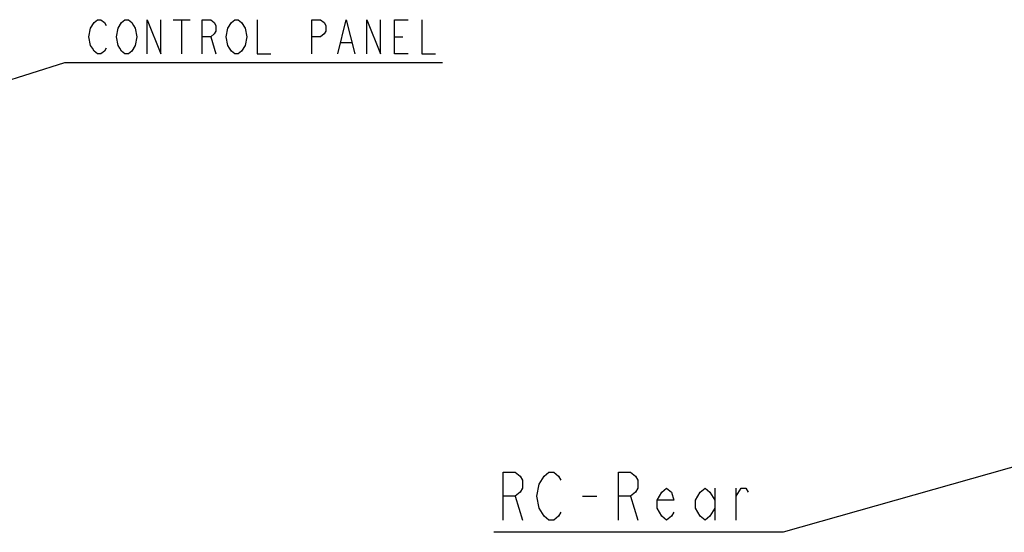
# Model space of a CAD drawing. Units: millimetres. Extents: x 57 to 827, y 22 to 579.
# Drawn here: x 128 to 200, y 174 to 211 of the extents above; entities that cross this region are included whole.
import ezdxf

# ---------------------------------------------------------------- set-up
doc = ezdxf.new("R2010")
doc.units = ezdxf.units.MM
doc.header["$LTSCALE"] = 46.255
doc.layers.get('0').update_dxf_attribs({"linetype": 'CONTINUOUS'})

msp = doc.modelspace()

# ---------------------------------------------------------------- linework, layer by layer
at = {"color": 2, "linetype": 'CONTINUOUS'}
for p, q in [((139.4161, 211.16598), (140.66609, 211.16598)), ((140.0411, 211.16598), (140.0411, 208.66597)), ((142.1661, 209.91597), (142.54109, 208.66597)), ((151.6661, 209.4993), (152.41609, 209.4993)), ((155.5411, 209.91597), (156.1661, 209.91597)), ((108.58015, 200.77181), (131.5411, 208.04097)), ((131.5411, 208.04097), (133.0411, 208.04097)), ((133.0411, 208.04097), (159.0411, 208.04097)), ((205.36213, 179.91655), (183.87556, 173.79885)), ((178.87555, 177.00718), (178.87555, 174.67384)), ((180.45055, 174.67384), (180.45055, 177.00718)), ((164.35055, 176.42386), (164.87555, 174.67384)), ((169.25056, 176.42386), (170.30055, 176.42386)), ((172.75056, 176.42386), (173.27555, 174.67384)), ((182.37556, 173.79885), (162.77556, 173.79885)), ((183.87556, 173.79885), (182.37556, 173.79885))]:
    msp.add_line(p, q, dxfattribs=at)
for points in [[(134.5411, 209.08265), (134.41609, 208.8743), (134.1661, 208.66597), (133.9161, 208.66597), (133.66609, 208.8743), (133.5411, 209.08265), (133.4161, 209.29097), (133.2911, 209.91597), (133.4161, 210.54098), (133.66609, 210.95763)], [(133.66609, 210.95763), (133.9161, 211.16598), (134.1661, 211.16598), (134.41609, 210.95763), (134.5411, 210.7493)], [(135.41609, 210.54098), (135.6661, 210.95763), (135.9161, 211.16598), (136.16609, 211.16598), (136.4161, 210.95763), (136.5411, 210.7493), (136.66609, 210.54098), (136.7911, 209.91597), (136.66609, 209.29097), (136.4161, 208.8743)], [(137.5411, 208.66597), (137.5411, 211.16598), (138.5411, 208.66597), (138.5411, 211.16598)], [(141.5411, 208.66597), (141.5411, 211.16598), (142.1661, 211.16598), (142.41609, 210.95763), (142.54109, 210.7493), (142.54109, 210.33262), (142.41609, 210.1243), (142.1661, 209.91597), (141.5411, 209.91597)], [(143.4161, 210.54098), (143.66609, 210.95763), (143.9161, 211.16598), (144.16609, 211.16598), (144.4161, 210.95763)], [(144.4161, 210.95763), (144.6661, 210.54098), (144.79109, 209.91597), (144.6661, 209.29097), (144.4161, 208.8743)], [(145.5411, 211.16598), (145.5411, 208.66597), (146.54109, 208.66597)], [(149.5411, 208.66597), (149.5411, 211.16598), (150.1661, 211.16598), (150.4161, 210.95763), (150.54109, 210.7493), (150.54109, 210.33262), (150.4161, 210.1243), (150.1661, 209.91597), (149.5411, 209.91597)], [(151.4161, 208.66597), (152.0411, 211.16598), (152.6661, 208.66597)], [(153.54109, 208.66597), (153.54109, 211.16598), (154.5411, 208.66597), (154.5411, 211.16598)], [(156.5411, 208.66597), (155.5411, 208.66597), (155.5411, 211.16598), (156.5411, 211.16598)], [(157.54109, 211.16598), (157.54109, 208.66597), (158.5411, 208.66597)], [(136.4161, 208.8743), (136.16609, 208.66597), (135.9161, 208.66597), (135.6661, 208.8743), (135.54109, 209.08265), (135.41609, 209.29097), (135.2911, 209.91597), (135.41609, 210.54098)], [(144.4161, 208.8743), (144.16609, 208.66597), (143.9161, 208.66597), (143.66609, 208.8743), (143.54109, 209.08265), (143.4161, 209.29097), (143.2911, 209.91597), (143.4161, 210.54098)], [(163.47556, 174.67384), (163.47556, 178.17385), (164.35055, 178.17385), (164.70055, 177.88218), (164.87555, 177.59052), (164.87555, 177.00718), (164.70055, 176.71552), (164.35055, 176.42386), (163.47556, 176.42386)], [(166.10055, 177.29884), (166.45055, 177.88218), (166.80056, 178.17385), (167.15056, 178.17385), (167.50056, 177.88218), (167.67556, 177.59052)], [(171.87555, 174.67384), (171.87555, 178.17385), (172.75056, 178.17385), (173.10055, 177.88218), (173.27555, 177.59052), (173.27555, 177.00718), (173.10055, 176.71552), (172.75056, 176.42386), (171.87555, 176.42386)], [(166.10055, 175.54885), (165.92556, 176.42386), (166.10055, 177.29884)], [(175.90056, 175.25719), (175.72556, 174.96551), (175.37555, 174.67384), (175.02555, 174.96551), (174.67556, 175.54885), (174.67556, 176.13217), (175.02555, 176.71552), (175.37555, 177.00718), (175.72556, 176.71552), (175.90056, 176.13217), (174.67556, 176.13217)], [(178.87555, 175.54885), (178.52555, 174.96551), (178.17556, 174.67384), (177.82556, 174.96551), (177.47556, 175.54885), (177.47556, 176.13217), (177.82556, 176.71552), (178.17556, 177.00718), (178.52555, 176.71552), (178.87555, 176.13217)], [(180.45055, 176.42386), (180.80055, 177.00718), (181.15056, 177.00718), (181.32556, 176.71552)], [(167.67556, 175.25719), (167.50056, 174.96551), (167.15056, 174.67384), (166.80056, 174.67384), (166.45055, 174.96551), (166.10055, 175.54885)]]:
    msp.add_lwpolyline(points, dxfattribs=at)

doc.saveas('drawing.dxf')
